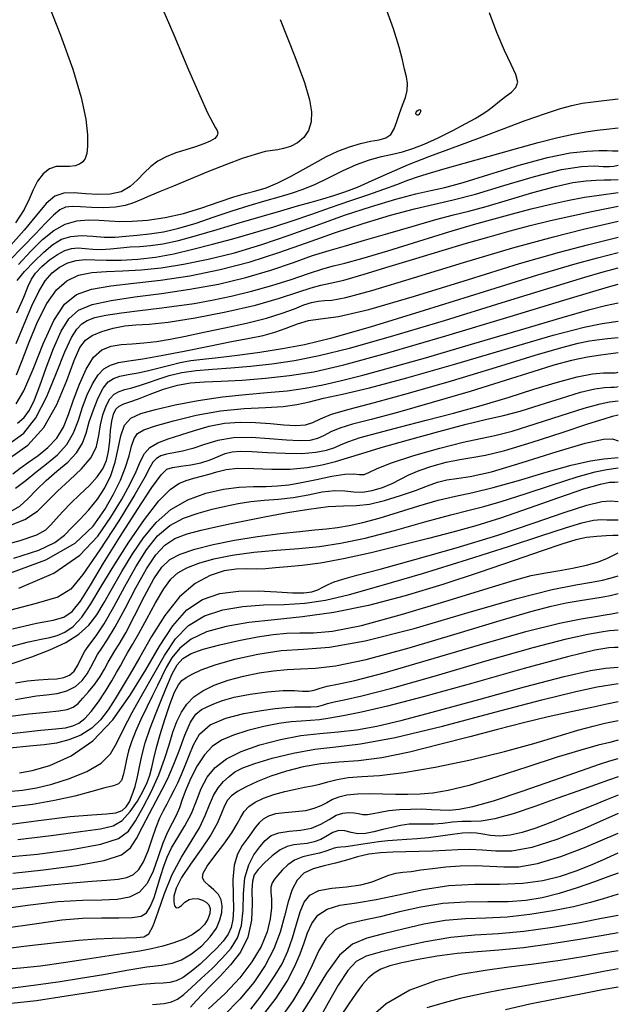
# Model space of a CAD drawing. Extents: x 349420 to 352620, y 1027201 to 1030359.
# Drawn here: x 351745 to 351858, y 1027927 to 1028112 of the extents above; entities that cross this region are included whole.
import ezdxf

# ---------------------------------------------------------------- set-up
doc = ezdxf.new("R2010")
doc.units = 0
doc.header["$LTSCALE"] = 25
doc.header["$MEASUREMENT"] = 0
doc.layers.add('INDEX', color=1, linetype='CONTINUOUS')
doc.layers.add('INTER', color=33, linetype='CONTINUOUS')

msp = doc.modelspace()

# ---------------------------------------------------------------- linework, layer by layer
at = {"layer": 'INDEX', "linetype": 'CONTINUOUS'}
for points, elevation in [([(351770.83, 1028117.75), (351774.32, 1028109.58), (351777.11, 1028103.03), (351779.19, 1028098.21), (351780.67, 1028094.96), (351781.63, 1028093.08), (351782.19, 1028092.13), (351782.48, 1028091.63), (351782.59, 1028091.16), (351782.46, 1028090.66), (351782.01, 1028090.14), (351781.17, 1028089.62), (351779.97, 1028089.1), (351778.43, 1028088.56), (351776.62, 1028088), (351774.72, 1028087.39), (351772.91, 1028086.68), (351771.36, 1028085.83), (351770.01, 1028084.83), (351768.76, 1028083.65), (351767.51, 1028082.33), (351766.11, 1028081.07), (351764.42, 1028080.11), (351762.35, 1028079.65), (351760.07, 1028079.59), (351757.77, 1028079.74), (351755.64, 1028079.93), (351753.71, 1028079.87), (351751.96, 1028079.27), (351750.34, 1028077.88), (351748.55, 1028075.73), (351746.25, 1028072.89), (351743.24, 1028069.51)], 2750), ([(351744.75, 1028051.61), (351746.24, 1028055.24), (351747.7, 1028058.69), (351748.99, 1028061.39), (351750.19, 1028063.38), (351751.46, 1028064.85), (351752.87, 1028065.97), (351754.42, 1028066.76), (351756.02, 1028067.22), (351757.67, 1028067.37), (351759.5, 1028067.34), (351761.71, 1028067.26), (351764.44, 1028067.27), (351767.57, 1028067.44), (351770.92, 1028067.82), (351774.36, 1028068.45), (351777.89, 1028069.29), (351781.57, 1028070.25), (351785.4, 1028071.28), (351789.29, 1028072.37), (351793.09, 1028073.51), (351796.73, 1028074.7), (351800.25, 1028075.92), (351803.78, 1028077.15), (351807.36, 1028078.37), (351810.78, 1028079.53), (351813.79, 1028080.57), (351816.22, 1028081.48), (351818.29, 1028082.26), (351820.29, 1028082.98), (351822.53, 1028083.67), (351825.29, 1028084.45), (351828.85, 1028085.45), (351833.35, 1028086.73), (351838.22, 1028088.12), (351842.76, 1028089.37), (351846.42, 1028090.29), (351849.31, 1028090.92), (351851.71, 1028091.35), (351853.82, 1028091.66), (351855.58, 1028091.86), (351857.8, 1028092.09)], 2740), ([(351743.5, 1028030.03), (351746.93, 1028032.49), (351749.92, 1028035.83), (351752.34, 1028040.12), (351754.23, 1028044.62), (351755.65, 1028048.42), (351756.71, 1028050.87), (351757.72, 1028052.24), (351759, 1028053.09), (351760.8, 1028053.83), (351762.93, 1028054.47), (351765.11, 1028054.91), (351767.2, 1028055.1), (351769.71, 1028055.26), (351773.3, 1028055.63), (351778.34, 1028056.42), (351784.13, 1028057.54), (351789.68, 1028058.82), (351794.18, 1028060.1), (351797.6, 1028061.22), (351800.1, 1028062.06), (351801.92, 1028062.53), (351803.72, 1028062.91), (351806.25, 1028063.52), (351810.05, 1028064.61), (351814.76, 1028066.04), (351819.81, 1028067.59), (351824.7, 1028069.06), (351829.31, 1028070.42), (351833.58, 1028071.65), (351837.49, 1028072.76), (351841.24, 1028073.76), (351845.07, 1028074.71), (351849.06, 1028075.61), (351852.77, 1028076.39), (351857.8, 1028077.42)], 2730), ([(351740.18, 1028013.17), (351745.45, 1028014.58), (351748.62, 1028015.66), (351750.28, 1028016.57), (351751.25, 1028017.52), (351752.27, 1028018.68), (351753.5, 1028020.05), (351754.98, 1028021.59), (351756.71, 1028023.23), (351758.47, 1028024.91), (351759.97, 1028026.53), (351761.02, 1028028.06), (351761.68, 1028029.61), (351762.06, 1028031.32), (351762.29, 1028033.27), (351762.46, 1028035.26), (351762.67, 1028037.02), (351763, 1028038.34), (351763.46, 1028039.25), (351764.09, 1028039.85), (351764.93, 1028040.27), (351766.09, 1028040.66), (351767.72, 1028041.23), (351769.9, 1028042.08), (351772.42, 1028043.03), (351775.01, 1028043.8), (351777.48, 1028044.22), (351780.11, 1028044.39), (351783.25, 1028044.5), (351787.15, 1028044.71), (351791.55, 1028045.07), (351796.07, 1028045.57), (351800.61, 1028046.3), (351806.23, 1028047.57), (351814.28, 1028049.76), (351825.41, 1028053.04), (351837.47, 1028056.68), (351847.59, 1028059.76), (351853.64, 1028061.58), (351856.38, 1028062.38), (351857.8, 1028062.74)], 2720), ([(351744.02, 1027998.01), (351748.56, 1027999.04), (351751.67, 1027999.64), (351753.7, 1028000.19), (351755.23, 1028001.23), (351756.79, 1028003.21), (351758.68, 1028006.23), (351761.14, 1028010.33), (351764.26, 1028015.35), (351767.52, 1028020.44), (351770.23, 1028024.55), (351771.93, 1028026.94), (351773.02, 1028027.99), (351774.11, 1028028.33), (351775.66, 1028028.54), (351777.52, 1028028.79), (351779.43, 1028029.17), (351781.13, 1028029.74), (351782.63, 1028030.38), (351783.98, 1028030.93), (351785.29, 1028031.26), (351786.85, 1028031.37), (351788.99, 1028031.32), (351791.91, 1028031.14), (351795.22, 1028030.97), (351798.39, 1028030.95), (351800.99, 1028031.17), (351803.02, 1028031.58), (351804.56, 1028032.08), (351805.79, 1028032.61), (351807.2, 1028033.2), (351809.35, 1028033.93), (351812.65, 1028034.84), (351816.89, 1028035.93), (351821.73, 1028037.17), (351826.83, 1028038.52), (351832.02, 1028039.97), (351837.12, 1028041.48), (351841.97, 1028043), (351846.37, 1028044.36), (351850.08, 1028045.37), (351852.95, 1028045.91), (351855.03, 1028046.09), (351856.4, 1028046.11), (351857.2, 1028046.12), (351857.57, 1028046.15), (351857.8, 1028046.19)], 2710), ([(351742.65, 1027981.47), (351747.13, 1027982.03), (351750.45, 1027982.36), (351752.73, 1027982.57), (351754.29, 1027982.83), (351755.42, 1027983.28), (351756.35, 1027983.98), (351757.27, 1027984.95), (351758.34, 1027986.19), (351759.47, 1027987.6), (351760.5, 1027989.06), (351761.33, 1027990.45), (351762.01, 1027991.72), (351762.62, 1027992.83), (351763.27, 1027993.84), (351764.1, 1027995.15), (351765.3, 1027997.26), (351766.95, 1028000.46), (351768.83, 1028004.11), (351770.61, 1028007.38), (351772.09, 1028009.6), (351773.59, 1028011.01), (351775.53, 1028012), (351778.26, 1028012.94), (351781.7, 1028013.83), (351785.7, 1028014.65), (351790.05, 1028015.33), (351794.32, 1028015.88), (351798.02, 1028016.29), (351800.83, 1028016.58), (351803.03, 1028016.81), (351805.04, 1028017.06), (351807.25, 1028017.42), (351809.84, 1028017.97), (351812.91, 1028018.79), (351816.52, 1028019.9), (351820.34, 1028021.1), (351823.99, 1028022.17), (351827.22, 1028022.93), (351830.46, 1028023.62), (351834.3, 1028024.54), (351839.09, 1028025.89), (351844.24, 1028027.41), (351848.95, 1028028.72), (351852.56, 1028029.54), (351855.07, 1028029.94), (351857.8, 1028030.2)], 2700), ([(351857.8, 1028015.54), (351856.8, 1028015.52), (351855.51, 1028015.48), (351853.78, 1028015.37), (351851.84, 1028015.14), (351849.8, 1028014.7), (351847.21, 1028013.93), (351843.48, 1028012.66), (351838.25, 1028010.82), (351831.86, 1028008.62), (351824.87, 1028006.33), (351817.78, 1028004.2), (351810.88, 1028002.39), (351804.4, 1028001.05), (351798.52, 1028000.23), (351793.22, 1027999.72), (351788.45, 1027999.22), (351784.17, 1027998.47), (351780.49, 1027997.42), (351777.56, 1027996.05), (351775.44, 1027994.39), (351773.97, 1027992.56), (351772.92, 1027990.74), (351772.06, 1027989.04), (351771.24, 1027987.34), (351770.34, 1027985.45), (351769.26, 1027983.27), (351768.13, 1027980.96), (351767.12, 1027978.74), (351766.36, 1027976.79), (351765.82, 1027975.07), (351765.44, 1027973.47), (351765.14, 1027971.92), (351764.85, 1027970.54), (351764.49, 1027969.51), (351763.96, 1027968.91), (351763.01, 1027968.53), (351761.39, 1027968.11), (351758.93, 1027967.43), (351755.72, 1027966.59), (351751.95, 1027965.74), (351747.81, 1027965.02), (351743.59, 1027964.5)], 2690), ([(351743.71, 1027949.09), (351747.26, 1027949.48), (351751.23, 1027949.91), (351755.29, 1027950.31), (351758.93, 1027950.63), (351761.78, 1027950.82), (351763.91, 1027950.99), (351765.51, 1027951.29), (351766.76, 1027951.84), (351767.77, 1027952.79), (351768.66, 1027954.26), (351769.49, 1027956.29), (351770.28, 1027958.58), (351771.03, 1027960.74), (351771.73, 1027962.47), (351772.4, 1027963.88), (351773.06, 1027965.12), (351773.72, 1027966.37), (351774.39, 1027967.68), (351775.08, 1027969.09), (351775.78, 1027970.62), (351776.49, 1027972.3), (351777.22, 1027974.18), (351778, 1027976.23), (351779.18, 1027978.24), (351781.13, 1027979.98), (351784.07, 1027981.25), (351787.51, 1027982.11), (351790.77, 1027982.67), (351793.34, 1027983.03), (351795.34, 1027983.24), (351797.03, 1027983.33), (351798.63, 1027983.34), (351800.09, 1027983.34), (351801.32, 1027983.42), (351802.28, 1027983.64), (351803.22, 1027983.95), (351804.43, 1027984.29), (351806.32, 1027984.68), (351809.65, 1027985.41), (351815.3, 1027986.88), (351823.64, 1027989.26), (351833.15, 1027992.04), (351841.81, 1027994.52), (351848.06, 1027996.14), (351852.1, 1027997.03), (351854.61, 1027997.45), (351856.15, 1027997.67), (351857.04, 1027997.76), (351857.8, 1027997.8)], 2680), ([(351743.69, 1027930.52), (351748.93, 1027931.18), (351752.97, 1027931.74), (351756.8, 1027932.35), (351761.1, 1027933.1), (351765.49, 1027933.86), (351769.29, 1027934.48), (351772.03, 1027934.84), (351774.02, 1027935.19), (351775.78, 1027935.82), (351777.68, 1027936.96), (351779.57, 1027938.47), (351781.19, 1027940.14), (351782.32, 1027941.78), (351783, 1027943.33), (351783.35, 1027944.73), (351783.43, 1027945.98), (351783.23, 1027947.09), (351782.7, 1027948.07), (351781.86, 1027948.97), (351780.91, 1027949.78), (351780.12, 1027950.51), (351779.72, 1027951.22), (351779.85, 1027952.12), (351780.61, 1027953.45), (351782.02, 1027955.37), (351783.7, 1027957.57), (351785.21, 1027959.67), (351786.22, 1027961.35), (351786.9, 1027962.65), (351787.54, 1027963.7), (351788.42, 1027964.62), (351789.61, 1027965.44), (351791.17, 1027966.19), (351793.11, 1027966.86), (351795.21, 1027967.45), (351797.19, 1027967.91), (351798.87, 1027968.24), (351800.34, 1027968.52), (351801.75, 1027968.84), (351803.28, 1027969.26), (351805.02, 1027969.71), (351807.09, 1027970.05), (351809.62, 1027970.24), (351812.97, 1027970.46), (351817.51, 1027971), (351823.43, 1027972.02), (351830.04, 1027973.41), (351836.46, 1027974.96), (351841.97, 1027976.47), (351846.5, 1027977.82), (351850.18, 1027978.94), (351853.09, 1027979.74), (351855.27, 1027980.26), (351857.8, 1027980.8)], 2670), ([(351857.8, 1027963.34), (351854.82, 1027962.01), (351851.03, 1027960.33), (351846.27, 1027958.41), (351841.59, 1027956.9), (351837.8, 1027956.26), (351834.79, 1027956.25), (351832.26, 1027956.45), (351829.92, 1027956.53), (351827.65, 1027956.47), (351825.33, 1027956.36), (351822.89, 1027956.26), (351820.39, 1027956.17), (351817.89, 1027956.11), (351815.47, 1027956.06), (351813.16, 1027955.95), (351810.95, 1027955.67), (351808.85, 1027955.18), (351806.79, 1027954.57), (351804.71, 1027953.98), (351802.56, 1027953.48), (351800.51, 1027952.92), (351798.77, 1027952.08), (351797.48, 1027950.79), (351796.55, 1027949.01), (351795.81, 1027946.75), (351795.12, 1027944.05), (351794.29, 1027941.03), (351793.13, 1027937.88), (351791.49, 1027934.73), (351789.35, 1027931.58), (351786.72, 1027928.43), (351783.68, 1027925.29)], 2660), ([(351857.8, 1027944.18), (351854.66, 1027943.56), (351850.62, 1027942.79), (351845.45, 1027941.88), (351840.09, 1027941.13), (351835.28, 1027940.72), (351830.83, 1027940.44), (351826.34, 1027940.01), (351821.57, 1027939.21), (351816.96, 1027938.22), (351813.1, 1027937.28), (351810.43, 1027936.51), (351808.58, 1027935.54), (351806.98, 1027933.83), (351805.21, 1027931.08), (351803.32, 1027927.75), (351801.5, 1027924.49)], 2650)]:
    msp.add_lwpolyline(points, dxfattribs=dict(at, elevation=elevation))
at = {"layer": 'INTER', "linetype": 'CONTINUOUS', "flags": 128}
for points in [[(351750.17, 1028116.88), (351753.08, 1028109.55), (351755.35, 1028103.12), (351756.92, 1028097.81), (351757.79, 1028093.74), (351758.12, 1028090.78), (351758.12, 1028088.7), (351757.98, 1028087.29), (351757.7, 1028086.36), (351757.25, 1028085.74), (351756.62, 1028085.27), (351755.78, 1028084.96), (351754.76, 1028084.84), (351753.56, 1028084.88), (351752.27, 1028084.84), (351750.99, 1028084.44), (351749.79, 1028083.47), (351748.75, 1028082.07), (351747.89, 1028080.44), (351747.19, 1028078.73), (351746.25, 1028076.75), (351744.6, 1028074.24)], [(351744.89, 1028063.44), (351746.31, 1028065.11), (351748.08, 1028066.98), (351749.92, 1028068.76), (351751.61, 1028070.18), (351753.24, 1028071.18), (351754.98, 1028071.73), (351756.97, 1028071.86), (351759.1, 1028071.74), (351761.24, 1028071.6), (351763.29, 1028071.6), (351765.32, 1028071.74), (351767.45, 1028071.96), (351769.78, 1028072.21), (351772.37, 1028072.59), (351775.28, 1028073.24), (351778.5, 1028074.21), (351781.9, 1028075.38), (351785.28, 1028076.54), (351788.48, 1028077.54), (351791.44, 1028078.39), (351794.09, 1028079.13), (351796.43, 1028079.83), (351798.64, 1028080.59), (351800.91, 1028081.54), (351803.4, 1028082.74), (351806.02, 1028084.04), (351808.62, 1028085.2), (351811.08, 1028086.08), (351813.36, 1028086.7), (351815.42, 1028087.19), (351817.29, 1028087.63), (351819.19, 1028088.2), (351821.37, 1028089.04), (351823.99, 1028090.26), (351826.72, 1028091.64), (351829.15, 1028092.92), (351830.94, 1028093.89), (351832.25, 1028094.65), (351833.33, 1028095.39), (351834.4, 1028096.23), (351835.5, 1028097.14), (351836.63, 1028098.02), (351837.73, 1028098.83), (351838.59, 1028099.67), (351838.94, 1028100.71), (351838.59, 1028102.11), (351837.68, 1028104.03), (351836.41, 1028106.66), (351834.97, 1028110.05), (351833.62, 1028113.69)], [(351745.18, 1028066.41), (351747.5, 1028068.93), (351749.7, 1028071.11), (351751.8, 1028072.84), (351753.91, 1028074.04), (351756.09, 1028074.67), (351758.27, 1028074.86), (351760.33, 1028074.79), (351762.23, 1028074.65), (351764.2, 1028074.54), (351766.52, 1028074.55), (351769.4, 1028074.77), (351772.7, 1028075.26), (351776.18, 1028076.04), (351779.62, 1028077.09), (351782.82, 1028078.23), (351785.59, 1028079.18), (351787.81, 1028079.79), (351789.74, 1028080.25), (351791.68, 1028080.84), (351793.89, 1028081.78), (351796.27, 1028082.97), (351798.64, 1028084.27), (351800.87, 1028085.53), (351803.01, 1028086.7), (351805.13, 1028087.71), (351807.3, 1028088.53), (351809.39, 1028089.15), (351811.29, 1028089.58), (351812.87, 1028089.87), (351814.12, 1028090.21), (351815.06, 1028090.84), (351815.73, 1028091.9), (351816.24, 1028093.29), (351816.73, 1028094.83), (351817.3, 1028096.34), (351817.82, 1028097.79), (351818.16, 1028099.15), (351818.19, 1028100.43), (351818, 1028101.72), (351817.68, 1028103.14), (351817.3, 1028104.86), (351816.68, 1028107.24), (351815.58, 1028110.71), (351813.85, 1028115.5)], [(351794.31, 1028112.44), (351797.05, 1028105.49), (351798.86, 1028100.61), (351799.84, 1028097.39), (351800.2, 1028095.12), (351800.11, 1028093.22), (351799.62, 1028091.6), (351798.75, 1028090.29), (351797.55, 1028089.3), (351796.22, 1028088.62), (351794.95, 1028088.21), (351793.89, 1028088.01), (351792.84, 1028087.88), (351791.49, 1028087.64), (351789.62, 1028087.13), (351787.19, 1028086.33), (351784.24, 1028085.24), (351780.85, 1028083.91), (351777.38, 1028082.48), (351774.25, 1028081.18), (351771.78, 1028080.15), (351769.85, 1028079.35), (351768.25, 1028078.67), (351766.76, 1028078.05), (351765.2, 1028077.54), (351763.38, 1028077.21), (351761.18, 1028077.11), (351758.88, 1028077.17), (351756.82, 1028077.28), (351755.24, 1028077.33), (351754.01, 1028077.18), (351752.91, 1028076.68), (351751.72, 1028075.7), (351750.26, 1028074.21), (351748.37, 1028072.21), (351745.99, 1028069.74), (351743.42, 1028067.12)], [(351744.88, 1028057.36), (351746.16, 1028060.33), (351746.98, 1028062.36), (351747.59, 1028063.7), (351748.35, 1028064.81), (351749.53, 1028066.04), (351750.99, 1028067.29), (351752.49, 1028068.35), (351753.86, 1028069.06), (351755.12, 1028069.43), (351756.36, 1028069.54), (351757.68, 1028069.47), (351759.1, 1028069.34), (351760.69, 1028069.28), (351762.44, 1028069.39), (351764.3, 1028069.59), (351766.16, 1028069.76), (351767.98, 1028069.85), (351769.95, 1028069.98), (351772.3, 1028070.31), (351775.2, 1028070.96), (351778.62, 1028071.89), (351782.46, 1028073.02), (351786.6, 1028074.24), (351790.71, 1028075.46), (351794.45, 1028076.55), (351797.55, 1028077.45), (351800.11, 1028078.17), (351802.31, 1028078.79), (351804.36, 1028079.38), (351806.45, 1028080.06), (351808.81, 1028080.96), (351811.6, 1028082.19), (351814.82, 1028083.64), (351818.43, 1028085.21), (351822.4, 1028086.78), (351826.67, 1028088.38), (351831.21, 1028090.06), (351835.89, 1028091.8), (351840.34, 1028093.46), (351844.11, 1028094.82), (351846.92, 1028095.75), (351849.07, 1028096.33), (351851.02, 1028096.72), (351853.09, 1028097.02), (351855.07, 1028097.26), (351857.8, 1028097.55)], [(351744.8, 1028045.73), (351745.87, 1028048.4), (351747.19, 1028051.88), (351748.75, 1028055.66), (351750.47, 1028059.1), (351752.29, 1028061.67), (351754.27, 1028063.39), (351756.45, 1028064.42), (351758.92, 1028064.93), (351761.68, 1028065.12), (351764.76, 1028065.23), (351768.18, 1028065.44), (351771.98, 1028065.84), (351776.18, 1028066.49), (351780.79, 1028067.42), (351785.71, 1028068.65), (351790.83, 1028070.18), (351796.02, 1028071.95), (351801.23, 1028073.85), (351806.4, 1028075.7), (351811.44, 1028077.34), (351816.02, 1028078.69), (351819.78, 1028079.69), (351822.59, 1028080.33), (351825.21, 1028080.92), (351828.64, 1028081.84), (351833.52, 1028083.35), (351839.16, 1028085.08), (351844.51, 1028086.56), (351848.75, 1028087.42), (351851.88, 1028087.76), (351854.13, 1028087.83), (351855.71, 1028087.83), (351856.74, 1028087.81), (351857.8, 1028087.77)], [(351744.74, 1028040.27), (351746.19, 1028042.71), (351747.89, 1028046.76), (351749.8, 1028051.56), (351751.8, 1028055.94), (351753.8, 1028058.97), (351756.05, 1028060.8), (351758.86, 1028061.83), (351762.48, 1028062.45), (351766.85, 1028062.92), (351771.85, 1028063.49), (351777.34, 1028064.34), (351783.05, 1028065.51), (351788.69, 1028066.96), (351794.06, 1028068.68), (351799.27, 1028070.54), (351804.51, 1028072.41), (351809.86, 1028074.16), (351815.02, 1028075.69), (351819.56, 1028076.9), (351823.29, 1028077.78), (351826.82, 1028078.59), (351830.99, 1028079.68), (351836.3, 1028081.25), (351842.04, 1028082.94), (351847.16, 1028084.27), (351850.88, 1028084.88), (351853.35, 1028084.96), (351854.99, 1028084.86), (351856.15, 1028084.85), (351856.95, 1028084.92), (351857.8, 1028085.08)], [(351744.98, 1028036.64), (351746.23, 1028037.67), (351747.23, 1028039.06), (351748.15, 1028040.99), (351749.16, 1028043.63), (351750.38, 1028047.02), (351751.74, 1028050.66), (351753.16, 1028053.9), (351754.63, 1028056.26), (351756.45, 1028057.84), (351759, 1028058.9), (351762.58, 1028059.68), (351767.01, 1028060.34), (351772.02, 1028061), (351777.33, 1028061.8), (351782.7, 1028062.77), (351787.85, 1028063.97), (351792.57, 1028065.37), (351796.78, 1028066.81), (351800.4, 1028068.1), (351803.51, 1028069.09), (351806.56, 1028069.97), (351810.11, 1028070.98), (351814.53, 1028072.28), (351819.25, 1028073.67), (351823.52, 1028074.89), (351826.84, 1028075.74), (351829.73, 1028076.45), (351832.99, 1028077.33), (351837.16, 1028078.57), (351841.75, 1028079.94), (351845.99, 1028081.12), (351849.29, 1028081.83), (351851.75, 1028082.16), (351853.64, 1028082.29), (351855.17, 1028082.34), (351856.37, 1028082.37), (351857.8, 1028082.39)], [(351743.46, 1028032.79), (351746.15, 1028034.74), (351748.44, 1028037.63), (351750.5, 1028041.66), (351752.32, 1028046.11), (351753.86, 1028050.04), (351755.09, 1028052.71), (351756.12, 1028054.32), (351757.07, 1028055.28), (351758.09, 1028055.95), (351759.47, 1028056.47), (351761.54, 1028056.91), (351764.48, 1028057.35), (351767.97, 1028057.78), (351771.57, 1028058.21), (351774.92, 1028058.65), (351778.14, 1028059.13), (351781.48, 1028059.74), (351785.1, 1028060.5), (351788.9, 1028061.43), (351792.72, 1028062.5), (351796.37, 1028063.65), (351799.65, 1028064.75), (351802.31, 1028065.61), (351804.32, 1028066.17), (351806.45, 1028066.7), (351809.64, 1028067.57), (351814.52, 1028069.03), (351820.33, 1028070.82), (351825.98, 1028072.56), (351830.63, 1028073.93), (351834.47, 1028075.02), (351837.95, 1028075.96), (351841.41, 1028076.87), (351844.87, 1028077.73), (351848.26, 1028078.48), (351851.47, 1028079.06), (351854.23, 1028079.49), (351857.8, 1028079.97)], [(351744.13, 1028027.13), (351745.5, 1028028.16), (351747.03, 1028029.31), (351748.83, 1028030.58), (351750.7, 1028032.05), (351752.36, 1028033.79), (351753.6, 1028035.87), (351754.58, 1028038.28), (351755.52, 1028041), (351756.6, 1028043.95), (351757.85, 1028046.76), (351759.26, 1028049.01), (351760.83, 1028050.4), (351762.55, 1028051.09), (351764.44, 1028051.39), (351766.49, 1028051.55), (351768.71, 1028051.71), (351771.08, 1028051.96), (351773.65, 1028052.39), (351776.54, 1028052.99), (351779.94, 1028053.7), (351783.9, 1028054.52), (351788.01, 1028055.4), (351791.75, 1028056.33), (351794.71, 1028057.27), (351796.97, 1028058.14), (351798.72, 1028058.84), (351800.16, 1028059.29), (351801.42, 1028059.53), (351802.61, 1028059.65), (351804.02, 1028059.77), (351806.62, 1028060.26), (351811.51, 1028061.56), (351819.33, 1028063.91), (351828.76, 1028066.8), (351838.02, 1028069.57), (351845.61, 1028071.66), (351851.25, 1028073.07), (351857.8, 1028074.55)], [(351744.61, 1028024.43), (351746.61, 1028025.92), (351748.44, 1028027.45), (351750.45, 1028029.02), (351752.48, 1028030.7), (351754.24, 1028032.62), (351755.5, 1028034.82), (351756.41, 1028037.21), (351757.21, 1028039.64), (351758.09, 1028041.98), (351759.07, 1028044.05), (351760.1, 1028045.71), (351761.18, 1028046.84), (351762.42, 1028047.56), (351763.95, 1028048.01), (351765.91, 1028048.36), (351768.51, 1028048.75), (351771.94, 1028049.32), (351776.27, 1028050.17), (351780.93, 1028051.12), (351785.19, 1028051.99), (351788.53, 1028052.6), (351791.12, 1028053.11), (351793.33, 1028053.7), (351795.46, 1028054.5), (351797.56, 1028055.32), (351799.64, 1028055.93), (351801.88, 1028056.23), (351805.25, 1028056.69), (351810.93, 1028057.98), (351819.55, 1028060.48), (351829.65, 1028063.63), (351839.25, 1028066.61), (351846.73, 1028068.78), (351851.99, 1028070.16), (351857.8, 1028071.55)], [(351743.82, 1028020.1), (351745.42, 1028021.07), (351746.92, 1028022.44), (351748.53, 1028024.1), (351750.34, 1028025.88), (351752.38, 1028027.62), (351754.41, 1028029.34), (351756.08, 1028031.07), (351757.16, 1028032.86), (351757.85, 1028034.78), (351758.46, 1028036.88), (351759.23, 1028039.17), (351760.14, 1028041.39), (351761.07, 1028043.2), (351761.98, 1028044.38), (351762.98, 1028045.05), (351764.22, 1028045.44), (351765.79, 1028045.76), (351767.63, 1028046.09), (351769.6, 1028046.5), (351771.59, 1028047.01), (351773.58, 1028047.55), (351775.54, 1028048.03), (351777.52, 1028048.38), (351779.77, 1028048.67), (351782.64, 1028048.99), (351786.31, 1028049.44), (351790.48, 1028050), (351794.73, 1028050.64), (351798.9, 1028051.42), (351803.99, 1028052.65), (351811.27, 1028054.72), (351821.42, 1028057.84), (351832.68, 1028061.37), (351842.7, 1028064.48), (351849.67, 1028066.55), (351853.88, 1028067.71), (351857.8, 1028068.68)], [(351743.03, 1028017.24), (351746.34, 1028018.56), (351748.71, 1028020.12), (351750.58, 1028021.91), (351752.47, 1028023.86), (351754.73, 1028025.93), (351757.02, 1028028.06), (351758.84, 1028030.19), (351759.84, 1028032.28), (351760.28, 1028034.32), (351760.55, 1028036.3), (351760.99, 1028038.21), (351761.61, 1028039.9), (351762.34, 1028041.23), (351763.14, 1028042.08), (351764.06, 1028042.59), (351765.13, 1028042.95), (351766.42, 1028043.3), (351767.9, 1028043.73), (351769.56, 1028044.26), (351771.4, 1028044.91), (351773.46, 1028045.58), (351775.83, 1028046.15), (351778.54, 1028046.52), (351781.62, 1028046.77), (351785.03, 1028047.01), (351788.76, 1028047.32), (351792.77, 1028047.78), (351797.01, 1028048.42), (351801.6, 1028049.32), (351807.3, 1028050.73), (351815.01, 1028052.9), (351825.15, 1028055.95), (351836, 1028059.28), (351845.36, 1028062.16), (351851.53, 1028064.03), (351854.97, 1028065.04), (351857.8, 1028065.81)], [(351744.27, 1028011.26), (351748.99, 1028012.78), (351752, 1028014.2), (351753.83, 1028015.57), (351755.21, 1028017.01), (351756.75, 1028018.61), (351758.4, 1028020.38), (351759.99, 1028022.34), (351761.37, 1028024.49), (351762.48, 1028026.82), (351763.31, 1028029.3), (351763.87, 1028031.86), (351764.37, 1028034.27), (351765.09, 1028036.23), (351766.27, 1028037.57), (351768.13, 1028038.46), (351770.87, 1028039.22), (351774.58, 1028040.05), (351778.93, 1028040.88), (351783.46, 1028041.58), (351787.81, 1028042.05), (351791.86, 1028042.39), (351795.59, 1028042.73), (351799, 1028043.21), (351802.32, 1028043.85), (351805.81, 1028044.66), (351809.8, 1028045.66), (351814.85, 1028047.02), (351821.59, 1028048.93), (351830.24, 1028051.48), (351839.41, 1028054.19), (351847.27, 1028056.5), (351852.47, 1028057.96), (351855.38, 1028058.72), (351857.8, 1028059.27)], [(351742.35, 1028007.99), (351750.32, 1028010.95), (351755.79, 1028014.11), (351759.18, 1028017.31), (351761.35, 1028020.42), (351763.01, 1028023.3), (351764.32, 1028025.94), (351765.28, 1028028.35), (351765.94, 1028030.51), (351766.41, 1028032.34), (351766.87, 1028033.75), (351767.51, 1028034.7), (351768.71, 1028035.4), (351770.88, 1028036.14), (351774.29, 1028037.1), (351778.56, 1028038.12), (351783.13, 1028038.93), (351787.54, 1028039.37), (351791.52, 1028039.58), (351794.85, 1028039.78), (351797.45, 1028040.13), (351799.8, 1028040.66), (351802.46, 1028041.31), (351806.04, 1028042.1), (351811.08, 1028043.27), (351818.11, 1028045.12), (351827.27, 1028047.77), (351837.05, 1028050.68), (351845.57, 1028053.16), (351851.36, 1028054.66), (351854.76, 1028055.38), (351857.8, 1028055.79)], [(351745.24, 1028005.65), (351751.81, 1028008.48), (351756.67, 1028011.81), (351760.06, 1028015.39), (351762.53, 1028018.95), (351764.51, 1028022.23), (351766.1, 1028025.13), (351767.27, 1028027.56), (351768.09, 1028029.48), (351768.83, 1028030.96), (351769.82, 1028032.08), (351771.32, 1028032.95), (351773.3, 1028033.69), (351775.63, 1028034.44), (351778.21, 1028035.26), (351780.96, 1028036.05), (351783.84, 1028036.61), (351786.78, 1028036.84), (351789.68, 1028036.79), (351792.46, 1028036.59), (351795.01, 1028036.35), (351797.24, 1028036.22), (351799.04, 1028036.32), (351800.42, 1028036.77), (351801.86, 1028037.47), (351803.96, 1028038.33), (351807.24, 1028039.28), (351811.99, 1028040.5), (351818.43, 1028042.24), (351826.5, 1028044.6), (351834.95, 1028047.16), (351842.22, 1028049.38), (351847.18, 1028050.84), (351850.29, 1028051.65), (351852.42, 1028052.1), (351854.25, 1028052.38), (351855.8, 1028052.56), (351857.8, 1028052.74)], [(351857.8, 1028049.82), (351856.38, 1028049.65), (351854.54, 1028049.42), (351852, 1028049.02), (351849.02, 1028048.4), (351845.72, 1028047.5), (351841.74, 1028046.27), (351836.56, 1028044.64), (351829.97, 1028042.61), (351822.85, 1028040.5), (351816.35, 1028038.65), (351811.4, 1028037.34), (351807.9, 1028036.44), (351805.48, 1028035.71), (351803.81, 1028034.98), (351802.54, 1028034.29), (351801.33, 1028033.73), (351799.86, 1028033.4), (351797.96, 1028033.3), (351795.47, 1028033.42), (351792.33, 1028033.71), (351788.88, 1028033.96), (351785.53, 1028033.9), (351782.59, 1028033.38), (351780.08, 1028032.6), (351777.9, 1028031.86), (351775.99, 1028031.37), (351774.35, 1028031.07), (351772.98, 1028030.81), (351771.9, 1028030.47), (351771.05, 1028029.98), (351770.41, 1028029.31), (351769.83, 1028028.3), (351768.89, 1028026.47), (351767.04, 1028023.22), (351764, 1028018.32), (351760.44, 1028012.84), (351757.26, 1028008.2), (351754.97, 1028005.44), (351752.53, 1028003.95), (351748.51, 1028002.74), (351742.01, 1028001.06)], [(351743.73, 1027994.71), (351747.06, 1027995.55), (351749.41, 1027996.06), (351751.06, 1027996.39), (351752.44, 1027996.76), (351753.88, 1027997.39), (351755.44, 1027998.47), (351757.07, 1028000.18), (351758.78, 1028002.69), (351760.71, 1028005.94), (351763.05, 1028009.86), (351765.87, 1028014.26), (351768.85, 1028018.56), (351771.54, 1028022.04), (351773.63, 1028024.2), (351775.26, 1028025.32), (351776.68, 1028025.88), (351778.11, 1028026.29), (351779.55, 1028026.66), (351780.99, 1028027.06), (351782.44, 1028027.52), (351784.14, 1028027.94), (351786.38, 1028028.17), (351789.34, 1028028.15), (351792.74, 1028028.02), (351796.19, 1028028.02), (351799.35, 1028028.31), (351802.17, 1028028.83), (351804.67, 1028029.45), (351806.97, 1028030.12), (351809.62, 1028030.93), (351813.3, 1028032.04), (351818.39, 1028033.51), (351824.07, 1028035.09), (351829.24, 1028036.45), (351833.12, 1028037.37), (351836.22, 1028038.06), (351839.36, 1028038.89), (351843.12, 1028040.06), (351847.11, 1028041.36), (351850.69, 1028042.44), (351853.38, 1028043.06), (351855.21, 1028043.31), (351856.4, 1028043.37), (351857.11, 1028043.42), (351857.5, 1028043.46), (351857.8, 1028043.52)], [(351743.97, 1027991.5), (351747.66, 1027992.72), (351751.06, 1027994.03), (351754.06, 1027995.44), (351756.52, 1027996.98), (351758.38, 1027998.68), (351759.86, 1028000.64), (351761.26, 1028002.97), (351762.82, 1028005.72), (351764.58, 1028008.78), (351766.52, 1028011.96), (351768.65, 1028015.09), (351771.04, 1028017.97), (351773.8, 1028020.4), (351776.98, 1028022.22), (351780.36, 1028023.47), (351783.65, 1028024.23), (351786.63, 1028024.59), (351789.29, 1028024.71), (351791.65, 1028024.74), (351793.79, 1028024.84), (351795.93, 1028025.07), (351798.33, 1028025.47), (351801.14, 1028026.06), (351804.01, 1028026.66), (351806.45, 1028027.05), (351808.13, 1028027.09), (351809.23, 1028026.98), (351810.06, 1028026.99), (351810.98, 1028027.36), (351812.5, 1028028.1), (351815.21, 1028029.19), (351819.41, 1028030.56), (351824.27, 1028031.96), (351828.68, 1028033.09), (351831.92, 1028033.78), (351834.63, 1028034.33), (351837.84, 1028035.14), (351842.22, 1028036.5), (351847.08, 1028038.09), (351851.4, 1028039.47), (351854.38, 1028040.29), (351856.17, 1028040.66), (351857.8, 1028040.85)], [(351744.62, 1027987.87), (351746.85, 1027988.25), (351748.9, 1027988.43), (351750.75, 1027988.52), (351752.36, 1027988.62), (351753.68, 1027988.86), (351754.74, 1027989.31), (351755.59, 1027990.07), (351756.28, 1027991.18), (351756.93, 1027992.49), (351757.65, 1027993.83), (351758.57, 1027995.11), (351759.75, 1027996.67), (351761.24, 1027998.94), (351763.07, 1028002.16), (351765.11, 1028005.93), (351767.2, 1028009.67), (351769.22, 1028012.87), (351771.29, 1028015.45), (351773.57, 1028017.42), (351776.15, 1028018.8), (351778.88, 1028019.75), (351781.56, 1028020.45), (351784.04, 1028021.04), (351786.4, 1028021.53), (351788.79, 1028021.9), (351791.32, 1028022.15), (351793.98, 1028022.38), (351796.75, 1028022.7), (351799.55, 1028023.2), (351802.22, 1028023.71), (351804.56, 1028024), (351806.47, 1028023.94), (351808.12, 1028023.73), (351809.78, 1028023.67), (351811.61, 1028023.96), (351813.52, 1028024.54), (351815.32, 1028025.29), (351816.9, 1028026.09), (351818.49, 1028026.91), (351820.4, 1028027.74), (351822.81, 1028028.56), (351825.47, 1028029.28), (351828.03, 1028029.83), (351830.31, 1028030.18), (351832.88, 1028030.63), (351836.51, 1028031.52), (351841.61, 1028033.07), (351847.24, 1028034.9), (351852.07, 1028036.5), (351855.13, 1028037.47), (351856.69, 1028037.92), (351857.8, 1028038.18)], [(351744.59, 1027984.74), (351746.74, 1027985.12), (351748.52, 1027985.39), (351750.43, 1027985.59), (351752.41, 1027985.85), (351754.27, 1027986.35), (351755.84, 1027987.19), (351757.1, 1027988.29), (351758.06, 1027989.52), (351758.77, 1027990.77), (351759.36, 1027992.01), (351759.99, 1027993.2), (351760.8, 1027994.4), (351761.89, 1027995.97), (351763.35, 1027998.36), (351765.19, 1028001.79), (351767.22, 1028005.69), (351769.2, 1028009.26), (351770.95, 1028011.9), (351772.65, 1028013.7), (351774.55, 1028014.94), (351776.85, 1028015.85), (351779.46, 1028016.56), (351782.25, 1028017.17), (351785.13, 1028017.78), (351788.21, 1028018.42), (351791.7, 1028019.11), (351795.65, 1028019.85), (351799.68, 1028020.51), (351803.31, 1028020.96), (351806.18, 1028021.11), (351808.61, 1028021.17), (351811.08, 1028021.43), (351813.92, 1028022.09), (351816.91, 1028023.02), (351819.69, 1028024.01), (351821.98, 1028024.89), (351823.88, 1028025.58), (351825.61, 1028026.02), (351827.43, 1028026.24), (351829.97, 1028026.59), (351833.96, 1028027.51), (351839.73, 1028029.23), (351846.12, 1028031.26), (351851.61, 1028032.9), (351855.02, 1028033.64), (351856.7, 1028033.7), (351857.8, 1028033.29)], [(351740.93, 1027978.02), (351745.45, 1027978.55), (351749.35, 1027978.94), (351752.13, 1027979.19), (351754, 1027979.42), (351755.35, 1027979.75), (351756.5, 1027980.3), (351757.62, 1027981.18), (351758.82, 1027982.5), (351760.16, 1027984.29), (351761.52, 1027986.3), (351762.71, 1027988.21), (351763.6, 1027989.78), (351764.3, 1027991.08), (351764.94, 1027992.26), (351765.66, 1027993.5), (351766.57, 1027995.04), (351767.76, 1027997.14), (351769.25, 1027999.91), (351770.88, 1028002.9), (351772.43, 1028005.52), (351773.77, 1028007.34), (351775.11, 1028008.54), (351776.77, 1028009.44), (351779, 1028010.32), (351781.84, 1028011.16), (351785.31, 1028011.86), (351789.33, 1028012.38), (351793.61, 1028012.76), (351797.79, 1028013.09), (351801.67, 1028013.48), (351805.64, 1028014.07), (351810.25, 1028015.05), (351815.77, 1028016.49), (351821.48, 1028018.08), (351826.37, 1028019.44), (351829.8, 1028020.3), (351832.56, 1028020.97), (351835.81, 1028021.89), (351840.33, 1028023.35), (351845.45, 1028025.05), (351850.1, 1028026.54), (351853.48, 1028027.47), (351855.64, 1028027.92), (351857.8, 1028028.22)], [(351857.8, 1028025.53), (351857.15, 1028025.52), (351856.21, 1028025.46), (351854.4, 1028025.13), (351851.26, 1028024.24), (351846.6, 1028022.64), (351841.09, 1028020.67), (351835.68, 1028018.79), (351831.03, 1028017.33), (351826.75, 1028016.15), (351822.19, 1028014.98), (351816.92, 1028013.63), (351811.38, 1028012.27), (351806.2, 1028011.12), (351801.9, 1028010.36), (351798.45, 1028009.92), (351795.69, 1028009.64), (351793.45, 1028009.43), (351791.55, 1028009.28), (351789.8, 1028009.23), (351788.01, 1028009.26), (351786.06, 1028009.2), (351783.81, 1028008.87), (351781.19, 1028008.04), (351778.33, 1028006.5), (351775.42, 1028004.02), (351772.65, 1028000.52), (351770.12, 1027996.53), (351767.93, 1027992.71), (351766.12, 1027989.57), (351764.62, 1027987.03), (351763.29, 1027984.84), (351761.99, 1027982.79), (351760.58, 1027980.92), (351758.91, 1027979.32), (351756.89, 1027978.05), (351754.63, 1027977.13), (351752.31, 1027976.54), (351749.97, 1027976.23), (351747.21, 1027975.99), (351743.52, 1027975.57)], [(351745.35, 1027970.94), (351747.71, 1027971.36), (351751.08, 1027972.36), (351755.07, 1027974.15), (351759.15, 1027976.96), (351762.86, 1027980.9), (351766.14, 1027985.54), (351769.05, 1027990.33), (351771.65, 1027994.76), (351774.15, 1027998.57), (351776.78, 1028001.54), (351779.74, 1028003.51), (351783, 1028004.63), (351786.51, 1028005.1), (351790.16, 1028005.13), (351793.65, 1028004.95), (351796.6, 1028004.77), (351798.75, 1028004.78), (351800.26, 1028004.98), (351801.38, 1028005.34), (351802.33, 1028005.81), (351803.29, 1028006.34), (351804.45, 1028006.86), (351806.07, 1028007.36), (351808.72, 1028008.06), (351813.11, 1028009.21), (351819.61, 1028011), (351827.34, 1028013.23), (351835.15, 1028015.62), (351842.03, 1028017.9), (351847.66, 1028019.84), (351851.9, 1028021.22), (351854.7, 1028021.89), (351856.34, 1028022.06), (351857.8, 1028021.93)], [(351743.09, 1027967.46), (351745.89, 1027967.68), (351748.56, 1027968.11), (351751.45, 1027968.84), (351754.72, 1027969.88), (351757.98, 1027971.22), (351760.66, 1027972.77), (351762.43, 1027974.51), (351763.64, 1027976.57), (351764.86, 1027979.13), (351766.53, 1027982.29), (351768.52, 1027985.83), (351770.59, 1027989.49), (351772.58, 1027992.98), (351774.66, 1027996.1), (351777.1, 1027998.63), (351780.1, 1028000.44), (351783.56, 1028001.59), (351787.3, 1028002.22), (351791.16, 1028002.48), (351795.06, 1028002.6), (351798.92, 1028002.83), (351802.81, 1028003.4), (351807.34, 1028004.45), (351813.27, 1028006.12), (351821.01, 1028008.42), (351829.5, 1028011.02), (351837.35, 1028013.5), (351843.44, 1028015.51), (351847.86, 1028016.98), (351850.98, 1028017.93), (351853.14, 1028018.39), (351854.62, 1028018.52), (351855.65, 1028018.49), (351856.46, 1028018.46), (351857.08, 1028018.45), (351857.8, 1028018.45)], [(351743.32, 1027961.23), (351749.42, 1027962.05), (351754.9, 1027962.73), (351758.95, 1027963.09), (351761.68, 1027963.26), (351763.47, 1027963.46), (351764.64, 1027963.87), (351765.41, 1027964.55), (351765.99, 1027965.53), (351766.54, 1027966.84), (351767.06, 1027968.41), (351767.5, 1027970.17), (351767.88, 1027972.06), (351768.3, 1027974.15), (351768.94, 1027976.56), (351769.89, 1027979.32), (351771.02, 1027982.23), (351772.15, 1027985.03), (351773.13, 1027987.5), (351774.02, 1027989.57), (351774.95, 1027991.21), (351776.05, 1027992.42), (351777.58, 1027993.36), (351779.83, 1027994.18), (351782.95, 1027995.02), (351786.53, 1027995.83), (351790.02, 1027996.49), (351793, 1027996.93), (351795.57, 1027997.16), (351797.98, 1027997.23), (351800.58, 1027997.23), (351804.14, 1027997.55), (351809.57, 1027998.64), (351817.3, 1028000.75), (351825.87, 1028003.33), (351833.35, 1028005.65), (351838.32, 1028007.16), (351841.43, 1028007.99), (351843.84, 1028008.48), (351846.46, 1028008.91), (351849.23, 1028009.37), (351851.85, 1028009.93), (351854.06, 1028010.61), (351855.76, 1028011.3), (351857.8, 1028012.29)], [(351745.07, 1027958.45), (351751.33, 1027959.2), (351756.8, 1027959.9), (351760.56, 1027960.41), (351762.96, 1027961.01), (351764.65, 1027962.02), (351766.15, 1027963.66), (351767.49, 1027965.64), (351768.57, 1027967.58), (351769.32, 1027969.16), (351769.82, 1027970.54), (351770.21, 1027971.97), (351770.61, 1027973.65), (351771.1, 1027975.7), (351771.75, 1027978.16), (351772.62, 1027980.99), (351773.58, 1027983.81), (351774.47, 1027986.09), (351775.19, 1027987.51), (351775.86, 1027988.29), (351776.65, 1027988.84), (351777.76, 1027989.49), (351779.48, 1027990.3), (351782.1, 1027991.25), (351785.77, 1027992.3), (351790.08, 1027993.26), (351794.48, 1027993.91), (351798.69, 1027994.17), (351803.57, 1027994.55), (351810.28, 1027995.72), (351819.44, 1027998.09), (351829.58, 1028001.04), (351838.74, 1028003.69), (351845.39, 1028005.38), (351849.81, 1028006.27), (351852.74, 1028006.76), (351854.82, 1028007.17), (351856.25, 1028007.52), (351857.8, 1028007.97)], [(351742.51, 1027955.13), (351748.73, 1027955.7), (351755.2, 1027956.54), (351760.6, 1027957.53), (351763.97, 1027958.63), (351765.85, 1027960.02), (351767.15, 1027961.93), (351768.59, 1027964.5), (351770.13, 1027967.49), (351771.52, 1027970.6), (351772.6, 1027973.54), (351773.43, 1027976.21), (351774.16, 1027978.58), (351774.91, 1027980.62), (351775.77, 1027982.36), (351776.8, 1027983.87), (351778.1, 1027985.2), (351779.76, 1027986.38), (351781.88, 1027987.42), (351784.52, 1027988.34), (351787.44, 1027989.11), (351790.37, 1027989.72), (351793.07, 1027990.13), (351795.62, 1027990.38), (351798.15, 1027990.51), (351800.92, 1027990.62), (351804.71, 1027991.06), (351810.43, 1027992.26), (351818.51, 1027994.46), (351827.54, 1027997.14), (351835.62, 1027999.58), (351841.35, 1028001.25), (351845.18, 1028002.26), (351848.04, 1028002.88), (351850.66, 1028003.35), (351853.03, 1028003.73), (351854.95, 1028004.03), (351856.26, 1028004.26), (351857.05, 1028004.43), (351857.8, 1028004.63)], [(351744.13, 1027952.13), (351749.88, 1027952.71), (351756.06, 1027953.52), (351761.27, 1027954.48), (351764.49, 1027955.55), (351766.22, 1027956.86), (351767.31, 1027958.59), (351768.48, 1027960.82), (351769.75, 1027963.3), (351771, 1027965.71), (351772.14, 1027967.83), (351773.2, 1027969.9), (351774.24, 1027972.26), (351775.31, 1027975.1), (351776.39, 1027978.02), (351777.46, 1027980.45), (351778.49, 1027981.98), (351779.53, 1027982.83), (351780.62, 1027983.38), (351781.85, 1027983.93), (351783.45, 1027984.53), (351785.68, 1027985.14), (351788.65, 1027985.72), (351791.91, 1027986.18), (351794.84, 1027986.43), (351797, 1027986.42), (351798.52, 1027986.3), (351799.66, 1027986.27), (351800.69, 1027986.47), (351801.81, 1027986.83), (351803.16, 1027987.21), (351805.05, 1027987.59), (351808.3, 1027988.29), (351813.86, 1027989.74), (351822.19, 1027992.15), (351831.73, 1027994.98), (351840.44, 1027997.47), (351846.73, 1027999.06), (351850.85, 1027999.9), (351853.51, 1028000.33), (351855.33, 1028000.62), (351856.54, 1028000.83), (351857.8, 1028001.06)], [(351857.8, 1027994.5), (351857.1, 1027994.51), (351856, 1027994.45), (351853.41, 1027994), (351848.29, 1027992.76), (351840.15, 1027990.53), (351830.5, 1027987.8), (351821.41, 1027985.26), (351814.47, 1027983.46), (351809.57, 1027982.33), (351806.13, 1027981.64), (351803.62, 1027981.2), (351801.69, 1027980.93), (351800.02, 1027980.78), (351798.32, 1027980.68), (351796.38, 1027980.53), (351794.05, 1027980.22), (351791.24, 1027979.66), (351788.26, 1027978.91), (351785.51, 1027978.04), (351783.3, 1027977.08), (351781.55, 1027975.91), (351780.07, 1027974.34), (351778.72, 1027972.28), (351777.55, 1027969.98), (351776.61, 1027967.77), (351775.93, 1027965.92), (351775.38, 1027964.35), (351774.79, 1027962.92), (351774.03, 1027961.47), (351773.15, 1027959.8), (351772.25, 1027957.73), (351771.38, 1027955.16), (351770.44, 1027952.47), (351769.31, 1027950.14), (351767.86, 1027948.54), (351766.02, 1027947.6), (351763.71, 1027947.17), (351760.83, 1027947.04), (351757.2, 1027946.97), (351752.57, 1027946.7), (351746.83, 1027946.05), (351740.31, 1027945.11)], [(351742.39, 1027941.76), (351748.64, 1027942.68), (351753.32, 1027943.31), (351757.17, 1027943.65), (351760.77, 1027943.74), (351763.99, 1027943.73), (351766.53, 1027943.77), (351768.19, 1027944.03), (351769.21, 1027944.66), (351769.92, 1027945.81), (351770.62, 1027947.55), (351771.3, 1027949.6), (351771.92, 1027951.66), (351772.46, 1027953.45), (351773.06, 1027955.12), (351773.9, 1027956.85), (351775.08, 1027958.82), (351776.41, 1027960.99), (351777.64, 1027963.31), (351778.61, 1027965.68), (351779.5, 1027967.99), (351780.58, 1027970.12), (351782.11, 1027971.98), (351784.22, 1027973.58), (351787, 1027974.98), (351790.48, 1027976.21), (351794.34, 1027977.22), (351798.21, 1027977.95), (351801.78, 1027978.37), (351805.18, 1027978.66), (351808.65, 1027979.04), (351812.48, 1027979.72), (351817.24, 1027980.83), (351823.54, 1027982.51), (351831.62, 1027984.75), (351840.21, 1027987.12), (351847.61, 1027989.07), (351852.56, 1027990.18), (351855.38, 1027990.64), (351857.8, 1027990.79)], [(351737.89, 1027937.3), (351746.17, 1027938.4), (351752.24, 1027939.11), (351756.52, 1027939.51), (351759.81, 1027939.74), (351762.75, 1027939.87), (351765.32, 1027939.96), (351767.34, 1027940.02), (351768.7, 1027940.15), (351769.63, 1027940.72), (351770.44, 1027942.2), (351771.38, 1027944.87), (351772.56, 1027948.29), (351774.03, 1027951.88), (351775.78, 1027955.14), (351777.57, 1027958.03), (351779.13, 1027960.61), (351780.23, 1027962.92), (351781.04, 1027964.95), (351781.8, 1027966.69), (351782.68, 1027968.13), (351783.67, 1027969.31), (351784.71, 1027970.28), (351785.81, 1027971.11), (351787.29, 1027971.89), (351789.54, 1027972.73), (351792.8, 1027973.7), (351796.72, 1027974.65), (351800.79, 1027975.38), (351804.74, 1027975.82), (351809.41, 1027976.38), (351815.9, 1027977.58), (351824.78, 1027979.73), (351834.62, 1027982.34), (351843.47, 1027984.69), (351849.81, 1027986.23), (351853.84, 1027987.08), (351857.8, 1027987.75)], [(351857.8, 1027984.28), (351855.63, 1027983.83), (351852.81, 1027983.25), (351848.98, 1027982.43), (351844.6, 1027981.44), (351840, 1027980.33), (351835.14, 1027979.1), (351829.9, 1027977.73), (351824.25, 1027976.25), (351818.57, 1027974.85), (351813.37, 1027973.79), (351809.02, 1027973.23), (351805.31, 1027972.94), (351801.94, 1027972.63), (351798.64, 1027972.06), (351795.47, 1027971.26), (351792.56, 1027970.32), (351790.02, 1027969.31), (351787.91, 1027968.33), (351786.29, 1027967.42), (351785.17, 1027966.62), (351784.41, 1027965.8), (351783.85, 1027964.77), (351783.29, 1027963.37), (351782.52, 1027961.56), (351781.28, 1027959.3), (351779.46, 1027956.62), (351777.45, 1027953.82), (351775.75, 1027951.28), (351774.75, 1027949.27), (351774.34, 1027947.78), (351774.31, 1027946.71), (351774.47, 1027945.98), (351774.78, 1027945.62), (351775.21, 1027945.64), (351775.77, 1027946.05), (351776.43, 1027946.64), (351777.2, 1027947.13), (351778.06, 1027947.33), (351778.94, 1027947.27), (351779.75, 1027947.02), (351780.43, 1027946.65), (351780.91, 1027946.14), (351781.15, 1027945.44), (351781.1, 1027944.53), (351780.74, 1027943.49), (351780.07, 1027942.44), (351779.09, 1027941.44), (351777.81, 1027940.54), (351776.22, 1027939.72), (351774.36, 1027938.99), (351772.3, 1027938.37), (351770.16, 1027937.86), (351767.97, 1027937.46), (351765.43, 1027937.08), (351762.21, 1027936.59), (351758.11, 1027935.94), (351753.59, 1027935.23), (351749.28, 1027934.64), (351745.55, 1027934.26), (351741.83, 1027933.94)], [(351857.8, 1027977.08), (351856.19, 1027976.68), (351854.03, 1027976.13), (351850.75, 1027975.23), (351846.3, 1027973.89), (351840.79, 1027972.1), (351834.98, 1027970.21), (351829.79, 1027968.6), (351825.87, 1027967.61), (351822.98, 1027967.12), (351820.59, 1027966.94), (351818.29, 1027966.89), (351815.96, 1027966.91), (351813.57, 1027966.95), (351811.14, 1027966.99), (351808.83, 1027966.95), (351806.85, 1027966.77), (351805.32, 1027966.41), (351804.12, 1027965.92), (351803.05, 1027965.34), (351801.93, 1027964.76), (351800.64, 1027964.23), (351799.07, 1027963.83), (351797.18, 1027963.61), (351795.21, 1027963.46), (351793.44, 1027963.24), (351792.1, 1027962.84), (351791.11, 1027962.27), (351790.33, 1027961.54), (351789.63, 1027960.69), (351788.92, 1027959.7), (351788.1, 1027958.58), (351787.17, 1027957.3), (351786.27, 1027955.69), (351785.64, 1027953.58), (351785.41, 1027950.89), (351785.45, 1027947.98), (351785.52, 1027945.36), (351785.43, 1027943.38), (351785.12, 1027941.89), (351784.51, 1027940.62), (351783.59, 1027939.34), (351782.38, 1027937.99), (351780.92, 1027936.55), (351779.28, 1027935.03), (351777.6, 1027933.62), (351776.06, 1027932.51), (351774.77, 1027931.86), (351773.59, 1027931.56), (351772.33, 1027931.45), (351770.73, 1027931.36), (351768.39, 1027931.16), (351764.85, 1027930.7), (351759.85, 1027929.9), (351754.12, 1027928.97), (351748.56, 1027928.15), (351743.88, 1027927.63)], [(351770.36, 1027927.45), (351772.54, 1027927.65), (351773.88, 1027927.91), (351775, 1027928.44), (351776.19, 1027929.32), (351777.65, 1027930.6), (351779.5, 1027932.29), (351781.54, 1027934.22), (351783.5, 1027936.17), (351785.12, 1027938.02), (351786.32, 1027939.96), (351787.05, 1027942.29), (351787.33, 1027945.17), (351787.43, 1027948.29), (351787.69, 1027951.23), (351788.39, 1027953.64), (351789.38, 1027955.54), (351790.47, 1027957.05), (351791.5, 1027958.25), (351792.63, 1027959.15), (351794.08, 1027959.71), (351795.97, 1027959.98), (351798.1, 1027960.16), (351800.18, 1027960.54), (351801.96, 1027961.28), (351803.48, 1027962.19), (351804.82, 1027962.97), (351806.06, 1027963.4), (351807.18, 1027963.52), (351808.18, 1027963.45), (351809.03, 1027963.29), (351809.84, 1027963.15), (351810.71, 1027963.12), (351811.76, 1027963.29), (351813.07, 1027963.56), (351814.71, 1027963.85), (351816.7, 1027964.05), (351818.85, 1027964.15), (351820.92, 1027964.16), (351822.72, 1027964.09), (351824.37, 1027963.99), (351826.01, 1027963.96), (351827.89, 1027964.1), (351830.49, 1027964.6), (351834.37, 1027965.7), (351839.77, 1027967.49), (351845.7, 1027969.56), (351850.87, 1027971.39), (351854.3, 1027972.57), (351856.21, 1027973.18), (351857.8, 1027973.64)], [(351857.8, 1027970.19), (351855.95, 1027969.55), (351853.53, 1027968.7), (351850.2, 1027967.53), (351846.28, 1027966.14), (351842.1, 1027964.64), (351838.07, 1027963.28), (351834.63, 1027962.29), (351832.07, 1027961.86), (351830.14, 1027961.78), (351828.45, 1027961.78), (351826.68, 1027961.66), (351824.88, 1027961.46), (351823.15, 1027961.32), (351821.56, 1027961.3), (351820.06, 1027961.33), (351818.54, 1027961.29), (351816.93, 1027961.07), (351815.26, 1027960.71), (351813.57, 1027960.28), (351811.92, 1027959.85), (351810.35, 1027959.53), (351808.9, 1027959.48), (351807.61, 1027959.73), (351806.43, 1027960.05), (351805.32, 1027960.13), (351804.22, 1027959.76), (351803.1, 1027959.09), (351801.92, 1027958.42), (351800.66, 1027957.96), (351799.36, 1027957.69), (351798.08, 1027957.53), (351796.85, 1027957.4), (351795.61, 1027957.11), (351794.28, 1027956.48), (351792.8, 1027955.39), (351791.36, 1027954.07), (351790.19, 1027952.81), (351789.45, 1027951.77), (351789.08, 1027950.63), (351788.99, 1027948.92), (351789.03, 1027946.36), (351788.89, 1027943.25), (351788.23, 1027940.09), (351786.85, 1027937.28), (351784.98, 1027934.86), (351783.03, 1027932.78), (351781.29, 1027931), (351779.8, 1027929.46), (351778.55, 1027928.13), (351777.45, 1027926.96)], [(351857.8, 1027966.77), (351855.57, 1027965.86), (351852.71, 1027964.7), (351849.09, 1027963.23), (351845.42, 1027961.77), (351842.3, 1027960.58), (351839.72, 1027959.72), (351837.5, 1027959.22), (351835.55, 1027959.08), (351833.83, 1027959.19), (351832.39, 1027959.41), (351831.19, 1027959.59), (351830, 1027959.68), (351828.55, 1027959.62), (351826.64, 1027959.37), (351824.44, 1027959.03), (351822.17, 1027958.73), (351820.05, 1027958.53), (351818.09, 1027958.42), (351816.25, 1027958.32), (351814.5, 1027958.17), (351812.8, 1027957.97), (351811.12, 1027957.73), (351809.45, 1027957.46), (351807.9, 1027957.21), (351806.63, 1027957.03), (351805.72, 1027956.96), (351805.05, 1027956.92), (351804.45, 1027956.81), (351803.76, 1027956.57), (351802.88, 1027956.23), (351801.7, 1027955.88), (351800.21, 1027955.55), (351798.57, 1027955.15), (351797.02, 1027954.55), (351795.73, 1027953.68), (351794.7, 1027952.67), (351793.89, 1027951.72), (351793.25, 1027950.95), (351792.8, 1027950.26), (351792.57, 1027949.5), (351792.57, 1027948.53), (351792.65, 1027947.25), (351792.66, 1027945.59), (351792.44, 1027943.51), (351791.84, 1027941.07), (351790.72, 1027938.35), (351788.98, 1027935.45), (351786.7, 1027932.46), (351783.98, 1027929.49), (351780.85, 1027926.64)], [(351788.77, 1027926.54), (351790.54, 1027928.79), (351792.01, 1027930.87), (351793.38, 1027932.94), (351794.65, 1027935.1), (351795.74, 1027937.43), (351796.62, 1027939.97), (351797.35, 1027942.52), (351798.04, 1027944.82), (351798.81, 1027946.64), (351799.89, 1027947.97), (351801.58, 1027948.84), (351804, 1027949.29), (351806.79, 1027949.55), (351809.46, 1027949.89), (351811.6, 1027950.46), (351813.29, 1027951.15), (351814.7, 1027951.75), (351816.01, 1027952.09), (351817.36, 1027952.27), (351818.9, 1027952.44), (351820.75, 1027952.7), (351822.93, 1027953.01), (351825.39, 1027953.29), (351828.1, 1027953.47), (351830.91, 1027953.53), (351833.66, 1027953.45), (351836.29, 1027953.27), (351839.14, 1027953.3), (351842.64, 1027953.89), (351846.99, 1027955.24), (351851.44, 1027956.94), (351857.8, 1027959.59)], [(351790.81, 1027925.05), (351793.56, 1027928.65), (351795.6, 1027931.84), (351797.06, 1027934.62), (351798.06, 1027936.97), (351798.78, 1027939.01), (351799.44, 1027940.87), (351800.25, 1027942.64), (351801.4, 1027944.2), (351803.1, 1027945.37), (351805.52, 1027946.08), (351808.62, 1027946.56), (351812.32, 1027947.14), (351816.55, 1027948.04), (351821.16, 1027949.03), (351825.98, 1027949.77), (351830.85, 1027950.03), (351835.56, 1027950.06), (351839.87, 1027950.2), (351843.63, 1027950.71), (351846.92, 1027951.54), (351849.87, 1027952.56), (351852.57, 1027953.62), (351854.87, 1027954.6), (351857.8, 1027955.9)], [(351857.8, 1027952.13), (351855.85, 1027951.41), (351853.35, 1027950.48), (351850.1, 1027949.34), (351846.7, 1027948.26), (351843.53, 1027947.45), (351840.45, 1027946.95), (351837.1, 1027946.72), (351833.28, 1027946.7), (351829.12, 1027946.68), (351824.85, 1027946.41), (351820.69, 1027945.73), (351816.74, 1027944.81), (351813.07, 1027943.92), (351809.76, 1027943.24), (351806.9, 1027942.53), (351804.61, 1027941.47), (351802.92, 1027939.81), (351801.58, 1027937.56), (351800.31, 1027934.83), (351798.78, 1027931.69), (351796.71, 1027928.11), (351793.78, 1027924.03)], [(351857.8, 1027948.18), (351856.59, 1027947.79), (351854.99, 1027947.28), (351852.59, 1027946.59), (351849.4, 1027945.81), (351845.49, 1027945.02), (351841.2, 1027944.33), (351836.91, 1027943.86), (351832.92, 1027943.66), (351829.12, 1027943.54), (351825.28, 1027943.22), (351821.29, 1027942.53), (351817.34, 1027941.61), (351813.71, 1027940.7), (351810.59, 1027939.89), (351807.89, 1027938.74), (351805.42, 1027936.68), (351803, 1027933.32), (351800.39, 1027929.01), (351797.36, 1027924.26)], [(351857.8, 1027940.92), (351854.6, 1027940.35), (351850.5, 1027939.64), (351845.29, 1027938.8), (351839.99, 1027938.06), (351835.39, 1027937.61), (351831.36, 1027937.32), (351827.57, 1027937), (351823.78, 1027936.51), (351820.19, 1027935.91), (351817.14, 1027935.27), (351814.87, 1027934.67), (351813.22, 1027934.04), (351811.96, 1027933.31), (351810.86, 1027932.39), (351809.77, 1027931.19), (351808.57, 1027929.59), (351807.17, 1027927.56), (351805.66, 1027925.26)], [(351857.8, 1027937.52), (351855.04, 1027937.05), (351851.5, 1027936.45), (351846.87, 1027935.71), (351841.92, 1027935), (351837.25, 1027934.42), (351832.77, 1027933.85), (351828.22, 1027933.07), (351823.45, 1027931.89), (351818.67, 1027930.12), (351814.2, 1027927.55), (351810.27, 1027924.1)], [(351857.8, 1027934.12), (351855.04, 1027933.61), (351851.53, 1027932.96), (351847.12, 1027932.16), (351842.78, 1027931.38), (351839.22, 1027930.75), (351836.3, 1027930.24), (351833.66, 1027929.74), (351830.96, 1027929.18), (351828.12, 1027928.53), (351825.08, 1027927.77), (351821.82, 1027926.83)], [(351857.8, 1027930.71), (351854.86, 1027930.17), (351851.08, 1027929.46), (351846.23, 1027928.52), (351841.17, 1027927.47), (351836.61, 1027926.43)]]:
    msp.add_lwpolyline(points, dxfattribs=at)
msp.add_lwpolyline([(351820.02, 1028094.48), (351819.87, 1028094.59), (351819.79, 1028094.78), (351819.84, 1028095.03), (351820.06, 1028095.28), (351820.35, 1028095.48), (351820.59, 1028095.53), (351820.67, 1028095.4), (351820.63, 1028095.14), (351820.51, 1028094.86), (351820.35, 1028094.64), (351820.19, 1028094.51)], close=True, dxfattribs=at)

doc.saveas('drawing.dxf')
